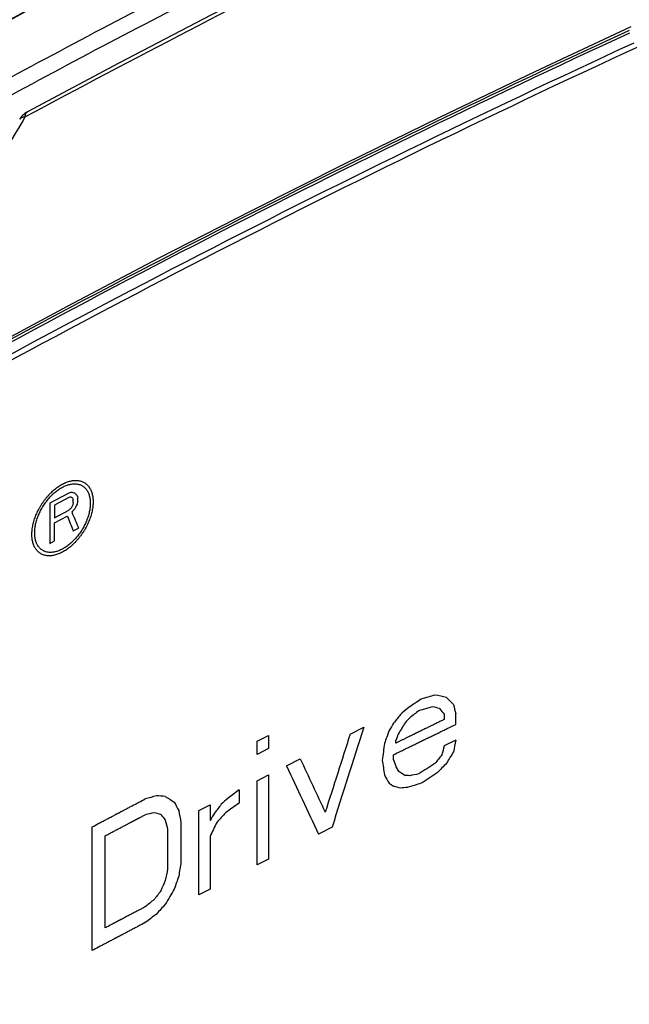
# Model space of a CAD drawing. Units: millimetres. Extents: x 0 to 841, y 0 to 594.
# Drawn here: x 702 to 710, y 208 to 221 of the extents above; entities that cross this region are included whole.
import ezdxf

# ---------------------------------------------------------------- set-up
doc = ezdxf.new("R2010")
doc.units = ezdxf.units.MM
doc.header["$LTSCALE"] = 46.255
for name, color, linetype in [('CHAMFERS', 7, 'CONTINUOUS'), ('CURVES', 7, 'CONTINUOUS'), ('DRAFTS', 7, 'CONTINUOUS'), ('ROUNDS', 7, 'CONTINUOUS')]:
    doc.layers.add(name, color=color, linetype=linetype)

msp = doc.modelspace()

# ---------------------------------------------------------------- linework, layer by layer
at = {"layer": 'CHAMFERS', "color": 7, "linetype": 'CONTINUOUS'}
msp.add_arc((770.3942, 94.8626), 143.389, 114.61611, 119.864978, dxfattribs=at)
at = {"layer": 'CURVES', "color": 40, "linetype": 'CONTINUOUS'}
for p, q in [((702.895, 214.7066), (702.6563, 214.579)), ((702.6563, 214.579), (702.6563, 214.0483)), ((702.905, 214.6554), (702.716, 214.5545)), ((702.9648, 214.5856), (702.9648, 214.6195)), ((703.0246, 214.6061), (703.0246, 214.6513)), ((702.716, 214.5545), (702.716, 214.3851)), ((702.716, 214.3851), (702.905, 214.486)), ((702.716, 214.3173), (702.8851, 214.4077)), ((702.716, 214.0802), (702.716, 214.3173)), ((702.9648, 214.213), (703.0345, 214.2501)), ((702.6563, 214.0483), (702.716, 214.0802)), ((707.8633, 211.7911), (707.8633, 211.7216)), ((708.0156, 211.6563), (708.0156, 211.7953)), ((706.6222, 211.53), (706.803, 211.6195)), ((705.3945, 211.4349), (705.5435, 211.5104)), ((705.5435, 211.5104), (705.5435, 211.3367)), ((707.2259, 211.4109), (707.2259, 211.4456)), ((708.0156, 211.4479), (707.8633, 211.3742)), ((705.3945, 211.2611), (705.3945, 211.4349)), ((705.5435, 211.3367), (705.3945, 211.2611)), ((705.7823, 211.1099), (705.9618, 211.2003)), ((707.1957, 211.1876), (707.1957, 211.2571)), ((705.3945, 210.9137), (705.5435, 210.9893)), ((705.5435, 210.9893), (705.5435, 209.8774)), ((705.1566, 210.7925), (705.1566, 210.6188)), ((705.3945, 209.8019), (705.3945, 210.9137)), ((704.623, 210.5189), (704.7709, 210.595)), ((704.7709, 210.595), (704.7709, 210.3866)), ((704.623, 209.407), (704.623, 210.5189)), ((703.2126, 208.6699), (703.2126, 210.3029)), ((704.2097, 210.2702), (704.2097, 209.7491)), ((704.3866, 210.362), (704.3866, 209.8408)), ((706.3816, 210.2985), (706.2015, 210.2086)), ((703.3879, 208.9711), (703.3879, 210.1872)), ((704.7709, 210.1781), (704.7709, 209.4832)), ((705.5435, 209.8774), (705.3945, 209.8019)), ((704.7709, 209.4832), (704.623, 209.407))]:
    msp.add_line(p, q, dxfattribs=at)
for centre, major_axis, ratio, start_param, end_param in [((797.8694, 156.2509), (139.6852, -20.7838), 0.4515012, 2.3829568, 2.3834408), ((797.8694, 158.8388), (139.8209, -62.7889), 0.1127363, 2.3660742, 2.3664614), ((797.8694, 161.6099), (139.2609, -112.4842), 0.1277228, -2.2126903, -2.2123999), ((797.8694, 156.8181), (139.5182, -31.8407), 0.3644577, 2.3989603, 2.3992508), ((797.8694, 159.9474), (139.998, -82.5568), 0.0091145, -2.3106005, -2.3104069), ((797.8694, 169.3805), (-122.8756, 297.3012), 0.2256766, 1.3256022, 1.325699), ((797.8694, 140.9795), (90.5397, 410.6957), 0.2600046, 1.4481547, 1.4482515), ((797.8694, 148.7388), (93.2989, 215.6757), 0.4839704, 1.4738021, 1.4740926), ((797.8694, 169.5838), (-122.8756, 297.3012), 0.2256766, 1.3261831, 1.3262799), ((797.8694, 140.7649), (90.5397, 410.6957), 0.2600046, 1.4475738, 1.4476706), ((797.8694, 153.5419), (133.6386, 58.5544), 0.7125337, 2.0133637, 2.0136541), ((797.8694, 150.4126), (98.4835, 174.1885), 0.5712418, 1.5252304, 1.525424), ((797.8694, 152.6975), (122.6774, 95), 0.7100589, 1.8127545, 1.8131418), ((797.8694, 167.0747), (-127.2254, 246.0161), 0.237492, 1.2562245, 1.2570958), ((797.8694, 167.2011), (-126.4899, 254.0087), 0.236222, 1.2680636, 1.2688381), ((797.8694, 148.5035), (138.8908, 26.3413), 0.6676955, 2.145952, 2.1476543), ((797.8694, 151.9517), (139.7307, -18.5679), 0.4674796, 2.3322514, 2.333954), ((797.8694, 156.5248), (139.6654, -53.9943), 0.1791545, 2.3379419, 2.3393609), ((797.8694, 164.3912), (138.9082, -119.3206), 0.1462459, -2.1438227, -2.1429712), ((797.8694, 146.8141), (132.694, 62.4576), 0.7146469, 1.9491289, 1.94998), ((797.8694, 147.5111), (136.6814, 43.4052), 0.6981175, 2.0540279, 2.0551628), ((797.8694, 151.8069), (139.7307, -18.5679), 0.4674796, 2.3325352, 2.3342377), ((797.8694, 157.0662), (139.7575, -59.1759), 0.1391862, 2.3285089, 2.3293603), ((797.8694, 165.9183), (-137.7198, 137.1157), 0.183529, 1.0526798, 1.0532475), ((797.8694, 193.2729), (-115.0173, 437.6154), 0.1823946, 1.480321, 1.4806049), ((797.8694, 143.4701), (109.5407, 131.7349), 0.6618047, -4.6809512, -4.6801002), ((797.8694, 144.9684), (120.772, 100.3365), 0.7057297, 1.7430356, 1.743603), ((797.8694, 128.5679), (90.2394, 341.6677), 0.3132771, 1.4086655, 1.4126351), ((797.8694, 130.3027), (90.3294, 306.6552), 0.3487982, 1.4063865, 1.4069538), ((797.8694, 140.1609), (97.317, 180.975), 0.556126, 1.4731105, 1.4736778), ((797.8694, 139.9176), (97.3169, 180.976), 0.5561237, 1.4716904, 1.4725415), ((797.8694, 129.1647), (90.2384, 340.078), 0.3147441, 1.4103571, 1.4134757), ((797.8694, 129.92), (90.3293, 306.6608), 0.3487919, 1.4052515, 1.4055352), ((797.8694, 106.001), (91.6275, 551.3718), 0.1919772, 1.4103575, 1.4106413), ((797.8694, 91.1464), (93.2503, 796.4411), 0.1311133, 1.4345882, 1.4348718), ((797.8694, 117.3862), (90.6678, 429.045), 0.2486314, 1.402745, 1.4030288), ((797.8694, 169.5532), (-129.022, 227.2821), 0.2391054, 1.2532995, 1.2564175), ((797.8694, 208.197), (-108.7737, 682.4246), 0.129154, 1.5458387, 1.5461223), ((797.8694, 179.386), (-121.5404, 315.5759), 0.2201792, 1.385617, 1.3859007), ((797.8694, 142.254), (109.5407, 131.7349), 0.6618047, -4.6860587, -4.6852073), ((797.8694, 138.4931), (97.3169, 180.976), 0.5561237, 1.4657312, 1.4665827), ((797.8694, 169.1871), (-128.8684, 228.848), 0.2390575, 1.2544177, 1.2583856), ((797.8694, 169.4233), (-132.3202, 194.6221), 0.2349761, 1.1993197, 1.1996034), ((797.8694, 147.7819), (139.2557, 21.9494), 0.6568371, 2.1670479, 2.1690343), ((797.8694, 143.8565), (120.7716, 100.3377), 0.7057286, 1.7384892, 1.7396244), ((797.8694, 169.0407), (-132.3207, 194.6167), 0.2349744, 1.1978894, 1.1984567), ((797.8694, 159.4258), (139.9736, -86.9949), 0.0312592, -2.2553249, -2.2544738), ((797.8694, 154.375), (139.5506, -46.2999), 0.2420926, 2.353481, 2.3540484), ((797.8694, 151.8323), (139.5869, -26.1964), 0.4102364, 2.3490349, 2.3501698), ((797.8694, 147.6379), (139.2557, 21.9495), 0.6568375, 2.1667633, 2.1687497), ((797.8694, 148.7146), (138.1978, 32.862), 0.681371, 2.133966, 2.1353823), ((797.8694, 159.1825), (139.9736, -86.9942), 0.0312559, -2.2564617, -2.2558944), ((797.8694, 155.8733), (139.7575, -59.1759), 0.1391862, 2.3333325, 2.3341836), ((797.8694, 152.5293), (139.5082, -33.2061), 0.3530742, 2.3574582, 2.3583093), ((797.8694, 150.8399), (139.7307, -18.568), 0.4674796, 2.333954, 2.3356563), ((797.8694, 151.9699), (139.6667, -21.7128), 0.4446366, 2.374085, 2.3755005), ((797.8694, 153.8538), (139.5506, -46.3003), 0.2420889, 2.3840872, 2.3852197), ((797.8694, 157.0631), (139.9736, -86.9952), 0.0312608, -2.2845121, -2.2833796), ((797.8694, 147.729), (132.694, 62.4576), 0.7146469, 1.9715227, 1.9723724), ((797.8694, 163.6206), (-132.3207, 194.6167), 0.2349744, 1.1715355, 1.1721018), ((797.8694, 145.3), (109.5407, 131.7349), 0.6618047, -4.6585588, -4.6577091), ((797.8694, 148.793), (138.8908, 26.3413), 0.6676955, 2.1686318, 2.1703314), ((797.8694, 152.0668), (139.5869, -26.1964), 0.4102365, 2.3821921, 2.3833245), ((797.8694, 154.6688), (139.7575, -59.1759), 0.1391862, 2.3633707, 2.3642201), ((797.8694, 159.9597), (-137.7198, 137.1158), 0.1835293, 1.0178185, 1.0183848), ((797.8694, 183.5024), (-111.1938, 559.953), 0.1519134, 1.4923917, 1.4926748), ((797.8694, 142.9055), (97.3165, 180.9781), 0.5561192, 1.4954966, 1.4960631), ((797.8694, 146.3408), (120.7716, 100.3377), 0.7057286, 1.7659902, 1.7671232), ((797.8694, 176.0066), (-115.0164, 437.6378), 0.1823882, 1.4443338, 1.4446169), ((797.8694, 140.326), (92.6912, 224.111), 0.4681639, 1.4502197, 1.4510693), ((797.8694, 123.8579), (91.6277, 551.3941), 0.1919692, 1.4463583, 1.4466414), ((797.8694, 116.3621), (92.5141, 673.867), 0.1559312, 1.4530641, 1.4533472), ((797.8694, 136.2439), (90.3294, 306.6552), 0.3487981, 1.4327413, 1.4333076), ((797.8694, 139.9049), (91.5965, 244.9758), 0.4321962, 1.4463473, 1.4469136), ((797.8694, 145.1957), (109.5407, 131.735), 0.6618047, -4.6509132, -4.6500639), ((797.8694, 142.8014), (97.3168, 180.9765), 0.5561226, 1.5005964, 1.5017289), ((797.8694, 147.7978), (136.6814, 43.4052), 0.6981175, 2.0871851, 2.0883175), ((797.8694, 146.0107), (120.7716, 100.3377), 0.7057286, 1.7736361, 1.7747686), ((797.8694, 147.8946), (138.1978, 32.862), 0.681371, 2.144444, 2.1458595)]:
    msp.add_ellipse(centre, major_axis=major_axis, ratio=ratio, start_param=start_param, end_param=end_param, dxfattribs=at)
for points in [[(702.4182, 214.1654), (702.4182, 214.1752), (702.4188, 214.1951), (702.4213, 214.2257), (702.4256, 214.257), (702.4316, 214.2889), (702.4393, 214.3211), (702.4486, 214.3536), (702.4594, 214.3862), (702.4719, 214.4189), (702.4858, 214.4513), (702.5011, 214.4835), (702.5179, 214.5152), (702.5359, 214.5464), (702.5552, 214.5768), (702.5756, 214.6064), (702.597, 214.6351), (702.6195, 214.6626), (702.6428, 214.689), (702.6668, 214.714), (702.6916, 214.7376), (702.7169, 214.7597), (702.7427, 214.7802), (702.7687, 214.7989), (702.7951, 214.8159), (702.8216, 214.831), (702.848, 214.8441), (702.8744, 214.8553), (702.9005, 214.8644), (702.9263, 214.8715), (702.9517, 214.8765), (702.9765, 214.8793), (703.0006, 214.88), (703.024, 214.8786), (703.0465, 214.875), (703.0681, 214.8693), (703.0886, 214.8616), (703.108, 214.8517), (703.1261, 214.8399), (703.1429, 214.8261), (703.1584, 214.8104), (703.1724, 214.7928), (703.1849, 214.7735), (703.1959, 214.7526), (703.2052, 214.73), (703.2129, 214.706), (703.2189, 214.6805), (703.2233, 214.6538), (703.2259, 214.6259), (703.2264, 214.6067), (703.2264, 214.5969)], [(702.4548, 214.1851), (702.4548, 214.1942), (702.4553, 214.2126), (702.4578, 214.2411), (702.4618, 214.2702), (702.4675, 214.2998), (702.4748, 214.3298), (702.4836, 214.36), (702.4939, 214.3903), (702.5056, 214.4205), (702.5188, 214.4507), (702.5333, 214.4804), (702.5492, 214.5098), (702.5662, 214.5385), (702.5844, 214.5666), (702.6036, 214.5939), (702.6238, 214.6201), (702.645, 214.6454), (702.6668, 214.6694), (702.6895, 214.6922), (702.7126, 214.7135), (702.7363, 214.7334), (702.7604, 214.7518), (702.7847, 214.7684), (702.8093, 214.7833), (702.8338, 214.7964), (702.8584, 214.8077), (702.8827, 214.8171), (702.9069, 214.8245), (702.9306, 214.8299), (702.9538, 214.8333), (702.9765, 214.8347), (702.9984, 214.8341), (703.0196, 214.8314), (703.0399, 214.8268), (703.0593, 214.8201), (703.0775, 214.8115), (703.0946, 214.8009), (703.1106, 214.7885), (703.1251, 214.7743), (703.1384, 214.7583), (703.1502, 214.7407), (703.1606, 214.7214), (703.1695, 214.7006), (703.1767, 214.6784), (703.1825, 214.6549), (703.1866, 214.6302), (703.189, 214.6043), (703.1896, 214.5864), (703.1896, 214.5773)], [(703.2264, 214.5969), (703.2264, 214.5871), (703.2259, 214.5672), (703.2233, 214.5366), (703.2189, 214.5053), (703.2129, 214.4735), (703.2052, 214.4413), (703.1959, 214.4088), (703.1849, 214.3762), (703.1724, 214.3436), (703.1584, 214.3113), (703.1429, 214.2791), (703.1261, 214.2475), (703.108, 214.2164), (703.0886, 214.186), (703.0681, 214.1564), (703.0465, 214.1278), (703.024, 214.1003), (703.0006, 214.074), (702.9765, 214.049), (702.9517, 214.0254), (702.9263, 214.0034), (702.9005, 213.9829), (702.8744, 213.9642), (702.848, 213.9473), (702.8215, 213.9322), (702.7951, 213.919), (702.7687, 213.9078), (702.7427, 213.8987), (702.7169, 213.8916), (702.6916, 213.8866), (702.6668, 213.8837), (702.6428, 213.8829), (702.6195, 213.8843), (702.597, 213.8878), (702.5756, 213.8935), (702.5552, 213.9012), (702.5359, 213.9109), (702.5179, 213.9227), (702.5011, 213.9365), (702.4858, 213.9521), (702.4719, 213.9696), (702.4594, 213.9889), (702.4486, 214.0098), (702.4393, 214.0323), (702.4316, 214.0563), (702.4256, 214.0818), (702.4213, 214.1084), (702.4188, 214.1363), (702.4182, 214.1556), (702.4182, 214.1654)], [(703.1896, 214.5773), (703.1896, 214.5682), (703.189, 214.5498), (703.1866, 214.5213), (703.1825, 214.4923), (703.1767, 214.4626), (703.1695, 214.4327), (703.1606, 214.4026), (703.1502, 214.3723), (703.1384, 214.3421), (703.1251, 214.312), (703.1106, 214.2823), (703.0946, 214.253), (703.0775, 214.2243), (703.0593, 214.1963), (703.0399, 214.1691), (703.0196, 214.1428), (702.9984, 214.1176), (702.9765, 214.0936), (702.9538, 214.0709), (702.9306, 214.0495), (702.9069, 214.0297), (702.8827, 214.0114), (702.8584, 213.9947), (702.8338, 213.9798), (702.8093, 213.9667), (702.7847, 213.9554), (702.7604, 213.946), (702.7363, 213.9386), (702.7126, 213.9332), (702.6894, 213.9297), (702.6668, 213.9283), (702.645, 213.9289), (702.6238, 213.9315), (702.6036, 213.9361), (702.5844, 213.9427), (702.5662, 213.9513), (702.5492, 213.9618), (702.5333, 213.9741), (702.5188, 213.9883), (702.5056, 214.0043), (702.4939, 214.0219), (702.4836, 214.0411), (702.4748, 214.0619), (702.4675, 214.084), (702.4618, 214.1075), (702.4578, 214.1322), (702.4553, 214.1581), (702.4548, 214.176), (702.4548, 214.1851)]]:
    msp.add_open_spline(points, degree=3, dxfattribs=at)
for points, knots in [([(707.8633, 211.7216), (707.8477, 211.7141), (707.8166, 211.6989), (707.7698, 211.6762), (707.7231, 211.6535), (707.6764, 211.6308), (707.6375, 211.6118), (707.6063, 211.5967), (707.583, 211.5853), (707.5635, 211.5758), (707.5479, 211.5683), (707.5362, 211.5626), (707.5246, 211.5569), (707.5148, 211.5522), (707.507, 211.5484), (707.5022, 211.546), (707.4983, 211.5441), (707.4954, 211.5427), (707.4929, 211.5415), (707.4912, 211.5407), (707.4903, 211.5402), (707.4895, 211.5398), (707.489, 211.5396), (707.4883, 211.5393), (707.4871, 211.5387), (707.4854, 211.5379), (707.4833, 211.5368), (707.4806, 211.5355), (707.4772, 211.5338), (707.4717, 211.5311), (707.4648, 211.5278), (707.4566, 211.5237), (707.4483, 211.5197), (707.4374, 211.5143), (707.4236, 211.5076), (707.4072, 211.4996), (707.3852, 211.4888), (707.3577, 211.4754), (707.3248, 211.4593), (707.2918, 211.4431), (707.2589, 211.427), (707.2369, 211.4163), (707.2259, 211.4109)], [0, 0, 0, 0, 0.0625, 0.125, 0.1875, 0.25, 0.3125, 0.34375, 0.375, 0.40625, 0.421875, 0.4375, 0.453125, 0.46875, 0.4765625, 0.484375, 0.4882812, 0.4921875, 0.4960938, 0.4980469, 0.4990234, 0.5, 0.5009766, 0.5019531, 0.5039062, 0.5078125, 0.5117188, 0.515625, 0.5234375, 0.53125, 0.546875, 0.5625, 0.578125, 0.59375, 0.625, 0.65625, 0.6875, 0.75, 0.8125, 0.875, 0.9375, 1, 1, 1, 1]), ([(707.1957, 211.2571), (707.2267, 211.2723), (707.2734, 211.2951), (707.3355, 211.3255), (707.3821, 211.3483), (707.421, 211.3673), (707.452, 211.3825), (707.4753, 211.3938), (707.4948, 211.4033), (707.5103, 211.4109), (707.522, 211.4166), (707.5336, 211.4223), (707.5433, 211.4271), (707.5511, 211.4309), (707.5559, 211.4333), (707.5598, 211.4352), (707.5627, 211.4366), (707.5652, 211.4378), (707.5669, 211.4386), (707.5678, 211.4391), (707.5685, 211.4394), (707.5695, 211.4399), (707.5706, 211.4404), (707.5726, 211.4414), (707.5756, 211.4428), (707.579, 211.4445), (707.5837, 211.4468), (707.5895, 211.4496), (707.5988, 211.4541), (707.6105, 211.4598), (707.6244, 211.4666), (707.6384, 211.4733), (707.657, 211.4824), (707.6803, 211.4937), (707.7083, 211.5072), (707.7455, 211.5253), (707.7921, 211.5479), (707.8479, 211.575), (707.9224, 211.6112), (707.9783, 211.6383), (708.0156, 211.6563)], [0, 0, 0, 0, 0.125, 0.1875, 0.25, 0.3125, 0.34375, 0.375, 0.40625, 0.421875, 0.4375, 0.453125, 0.46875, 0.4765625, 0.484375, 0.4882812, 0.4921875, 0.4960938, 0.4980469, 0.4990234, 0.5, 0.5009766, 0.5019531, 0.5039062, 0.5078125, 0.5117188, 0.515625, 0.5234375, 0.53125, 0.546875, 0.5625, 0.578125, 0.59375, 0.625, 0.65625, 0.6875, 0.75, 0.8125, 0.875, 1, 1, 1, 1]), ([(703.2126, 210.3029), (703.2427, 210.3188), (703.2877, 210.3426), (703.3479, 210.3743), (703.3929, 210.3981), (703.438, 210.4219), (703.4756, 210.4418), (703.5056, 210.4576), (703.5244, 210.4676), (703.5394, 210.4755), (703.5507, 210.4814), (703.5601, 210.4864), (703.5667, 210.4899), (703.5704, 210.4919), (703.5733, 210.4934), (703.5759, 210.4947), (703.5795, 210.4966), (703.5857, 210.4999), (703.5946, 210.5046), (703.6053, 210.5102), (703.6196, 210.5176), (703.6374, 210.527), (703.6659, 210.5419), (703.7016, 210.5606), (703.7444, 210.5831), (703.7872, 210.6055), (703.8442, 210.6354), (703.887, 210.6578), (703.9155, 210.6728)], [0, 0, 0, 0, 0.125, 0.1875, 0.25, 0.3125, 0.375, 0.40625, 0.4375, 0.453125, 0.46875, 0.484375, 0.4921875, 0.4960938, 0.5, 0.5039062, 0.5078125, 0.515625, 0.53125, 0.546875, 0.5625, 0.59375, 0.625, 0.6875, 0.75, 0.8125, 0.875, 1, 1, 1, 1]), ([(703.3879, 210.1872), (703.403, 210.1951), (703.4331, 210.2109), (703.4782, 210.2347), (703.5234, 210.2585), (703.561, 210.2783), (703.5911, 210.2941), (703.6137, 210.306), (703.6362, 210.3178), (703.6588, 210.3297), (703.6776, 210.3396), (703.6927, 210.3475), (703.704, 210.3535), (703.7134, 210.3584), (703.7209, 210.3624), (703.7265, 210.3654), (703.7322, 210.3683), (703.7369, 210.3708), (703.7406, 210.3728), (703.743, 210.374), (703.7449, 210.375), (703.7463, 210.3758), (703.7475, 210.3764), (703.7483, 210.3768), (703.7487, 210.377), (703.7492, 210.3773), (703.7493, 210.3773), (703.7495, 210.3774), (703.7499, 210.3776), (703.7504, 210.3779), (703.7511, 210.3783), (703.7519, 210.3787), (703.753, 210.3793), (703.7547, 210.3802), (703.7569, 210.3813), (703.7595, 210.3827), (703.7621, 210.384), (703.7656, 210.3859), (703.7699, 210.3881), (703.7751, 210.3908), (703.782, 210.3945), (703.7907, 210.399), (703.8011, 210.4045), (703.8115, 210.4099), (703.8219, 210.4153), (703.8358, 210.4226), (703.8531, 210.4317), (703.8739, 210.4426), (703.8947, 210.4534), (703.9086, 210.4607), (703.9155, 210.4643)], [0, 0, 0, 0, 0.0625, 0.125, 0.1875, 0.25, 0.28125, 0.3125, 0.34375, 0.375, 0.40625, 0.421875, 0.4375, 0.453125, 0.4609375, 0.46875, 0.4765625, 0.484375, 0.4882812, 0.4921875, 0.4941406, 0.4960938, 0.4980469, 0.4990234, 0.4995117, 0.5, 0.5004883, 0.5009766, 0.5019531, 0.5039062, 0.5058594, 0.5078125, 0.5117188, 0.515625, 0.5234375, 0.53125, 0.5390625, 0.546875, 0.5625, 0.578125, 0.59375, 0.625, 0.65625, 0.6875, 0.71875, 0.75, 0.8125, 0.875, 0.9375, 1, 1, 1, 1]), ([(703.9155, 209.2483), (703.9004, 209.2404), (703.8703, 209.2246), (703.8251, 209.2008), (703.7798, 209.1771), (703.7422, 209.1574), (703.712, 209.1416), (703.6894, 209.1297), (703.6668, 209.1179), (703.6442, 209.106), (703.6254, 209.0961), (703.6103, 209.0882), (703.599, 209.0823), (703.5896, 209.0773), (703.582, 209.0734), (703.5764, 209.0704), (703.5707, 209.0675), (703.566, 209.065), (703.5622, 209.063), (703.5599, 209.0618), (703.558, 209.0608), (703.5566, 209.06), (703.5554, 209.0594), (703.5546, 209.059), (703.5541, 209.0588), (703.5537, 209.0585), (703.5536, 209.0585), (703.5534, 209.0584), (703.553, 209.0582), (703.5525, 209.0579), (703.5518, 209.0575), (703.551, 209.0571), (703.5499, 209.0565), (703.5482, 209.0556), (703.546, 209.0545), (703.5434, 209.0531), (703.5408, 209.0517), (703.5374, 209.0499), (703.533, 209.0476), (703.5279, 209.0449), (703.5209, 209.0413), (703.5123, 209.0367), (703.5019, 209.0312), (703.4916, 209.0258), (703.4812, 209.0203), (703.4674, 209.013), (703.4501, 209.0039), (703.4294, 208.993), (703.4086, 208.9821), (703.3948, 208.9748), (703.3879, 208.9711)], [0, 0, 0, 0, 0.0625, 0.125, 0.1875, 0.25, 0.28125, 0.3125, 0.34375, 0.375, 0.40625, 0.421875, 0.4375, 0.453125, 0.4609375, 0.46875, 0.4765625, 0.484375, 0.4882812, 0.4921875, 0.4941406, 0.4960938, 0.4980469, 0.4990234, 0.4995117, 0.5, 0.5004883, 0.5009766, 0.5019531, 0.5039062, 0.5058594, 0.5078125, 0.5117188, 0.515625, 0.5234375, 0.53125, 0.5390625, 0.546875, 0.5625, 0.578125, 0.59375, 0.625, 0.65625, 0.6875, 0.71875, 0.75, 0.8125, 0.875, 0.9375, 1, 1, 1, 1]), ([(703.9155, 209.0398), (703.8854, 209.024), (703.8401, 209.0003), (703.7798, 208.9687), (703.7346, 208.945), (703.6894, 208.9212), (703.6517, 208.9015), (703.6216, 208.8857), (703.6028, 208.8758), (703.5877, 208.8679), (703.5764, 208.862), (703.567, 208.857), (703.5604, 208.8536), (703.5566, 208.8516), (703.5537, 208.8501), (703.5511, 208.8487), (703.5475, 208.8468), (703.5413, 208.8435), (703.5324, 208.8388), (703.5218, 208.8332), (703.5076, 208.8257), (703.4898, 208.8163), (703.4614, 208.8013), (703.4258, 208.7825), (703.3832, 208.76), (703.3405, 208.7375), (703.2837, 208.7075), (703.241, 208.685), (703.2126, 208.6699)], [0, 0, 0, 0, 0.125, 0.1875, 0.25, 0.3125, 0.375, 0.40625, 0.4375, 0.453125, 0.46875, 0.484375, 0.4921875, 0.4960938, 0.5, 0.5039062, 0.5078125, 0.515625, 0.53125, 0.546875, 0.5625, 0.59375, 0.625, 0.6875, 0.75, 0.8125, 0.875, 1, 1, 1, 1])]:
    msp.add_open_spline(points, degree=3, knots=knots, dxfattribs=at)
at = {"layer": 'DRAFTS', "color": 7, "linetype": 'CONTINUOUS'}
msp.add_ellipse((796.1635, 165.0667), major_axis=(137.4052, 2.0241), ratio=0.5671891, start_param=2.2330412, end_param=2.3479156, dxfattribs=at)
at = {"layer": 'ROUNDS', "color": 7, "linetype": 'CONTINUOUS'}
for points in [[(711.09, 224.0911), (709.8081, 223.4965), (708.5351, 222.892), (707.2745, 222.2791), (706.0264, 221.6581), (704.791, 221.0288), (703.5684, 220.3915), (702.3615, 219.7477)], [(710.3286, 220.8683), (709.0598, 220.2755), (707.8, 219.6727), (706.5525, 219.0615), (705.3173, 218.4418), (704.0948, 217.8139), (702.885, 217.1778), (701.6882, 216.5336), (700.5044, 215.8813), (699.3339, 215.2211), (698.1769, 214.5531), (697.0333, 213.8773)], [(702.3615, 219.7477), (702.3446, 219.7379), (702.3262, 219.7255), (702.3095, 219.7125), (702.2946, 219.699), (702.2814, 219.6849), (702.2698, 219.6705), (702.2598, 219.6559), (702.2568, 219.6509)]]:
    msp.add_lwpolyline(points, dxfattribs=at)
at = {"layer": 'ROUNDS', "color": 9, "linetype": 'CONTINUOUS'}
for centre, radius, start, end in [((774.1147, 86.365), 151.412, 114.610537, 118.300722), ((771.7959, 87.5129), 146.8068, 114.76106, 118.953904), ((770.3013, 90.4666), 143.4643, 114.718224, 119.825184)]:
    msp.add_arc(centre, radius, start, end, dxfattribs=at)
for points, knots in [([(688.1106, 211.378), (689.8097, 212.6256), (692.4338, 214.4358), (696.0521, 216.7198), (698.8709, 218.3959), (701.7722, 220.0209), (705.7733, 222.1314), (708.8521, 223.6125), (710.9393, 224.5581)], [0, 0, 0, 0, 0.2394928, 0.3619163, 0.4861011, 0.6120292, 0.7396774, 1, 1, 1, 1]), ([(688.2245, 211.204), (689.9218, 212.4503), (692.543, 214.2585), (696.1575, 216.5401), (698.9732, 218.2144), (701.8714, 219.8376), (705.8682, 221.9459), (708.9438, 223.4254), (711.0287, 224.37)], [0, 0, 0, 0, 0.2394932, 0.3619168, 0.4861017, 0.6120297, 0.7396778, 1, 1, 1, 1]), ([(688.4493, 208.0028), (690.0905, 209.1878), (693.4877, 211.502), (698.8279, 214.7558), (704.4715, 217.8337), (708.3754, 219.7381), (710.3722, 220.66)], [0, 0, 0, 0, 0.2395443, 0.4861746, 0.7397349, 1, 1, 1, 1]), ([(695.5351, 215.7557), (695.6413, 215.6864), (695.8654, 215.5623), (696.2301, 215.4284), (696.6221, 215.3502), (697.0396, 215.3328), (697.4794, 215.3792), (697.8546, 215.4718), (698.1613, 215.5781), (698.4827, 215.7109), (698.8889, 215.9203), (699.3698, 216.2314), (699.846, 216.6011), (700.3115, 217.0234), (700.917, 217.6531), (701.6152, 218.528), (702.1028, 219.2864), (702.3304, 219.679)], [0, 0, 0, 0, 0.0438144, 0.0881208, 0.1337018, 0.1813821, 0.2319316, 0.2859929, 0.3144976, 0.344013, 0.4060746, 0.4720733, 0.5416102, 0.6141364, 0.6890141, 0.8432481, 1, 1, 1, 1]), ([(702.3304, 219.679), (702.3216, 219.6783), (702.3053, 219.6763), (702.2796, 219.6698), (702.2622, 219.6601), (702.2568, 219.6509)], [0, 0, 0, 0, 0.3290942, 0.6041527, 1, 1, 1, 1]), ([(702.3304, 219.679), (702.3304, 219.6867), (702.3315, 219.7013), (702.3374, 219.7214), (702.3472, 219.7374), (702.3566, 219.745), (702.3615, 219.7477)], [0, 0, 0, 0, 0.2939184, 0.5544151, 0.7859039, 1, 1, 1, 1])]:
    msp.add_open_spline(points, degree=3, knots=knots, dxfattribs=at)
at = {"layer": 'ROUNDS', "color": 7, "linetype": 'CONTINUOUS'}
msp.add_open_spline([(688.5228, 207.9604), (690.1637, 209.1453), (693.5604, 211.4593), (698.8999, 214.7128), (704.5429, 217.7904), (708.4465, 219.6944), (710.4432, 220.6161)], degree=3, knots=[0, 0, 0, 0, 0.2395378, 0.4861661, 0.7397287, 1, 1, 1, 1], dxfattribs=at)

doc.saveas('drawing.dxf')
